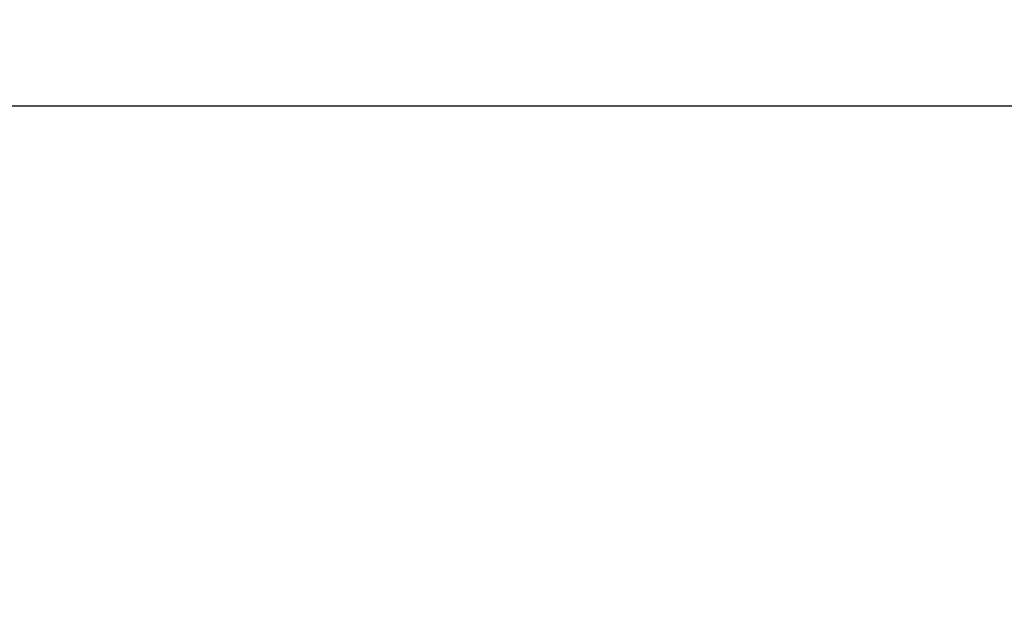
# Model space of a CAD drawing. Units: millimetres. Extents: x 3202 to 23642, y 18748 to 32554.
# Drawn here: x 9683 to 9967, y 20018 to 20188 of the extents above; entities that cross this region are included whole.
import ezdxf

# ---------------------------------------------------------------- set-up
doc = ezdxf.new("R2010")
doc.units = ezdxf.units.MM
doc.styles.get("Standard").update_dxf_attribs({"font": 'arial.ttf'})
doc.dimstyles.get("Standard").update_dxf_attribs({"dimtxt": 200, "dimasz": 100, "dimexe": 0.18, "dimexo": 0.0625, "dimgap": 50, "dimtad": 1, "dimdec": 0, "dimlfac": 0.1, "dimrnd": 5, "dimzin": 0, "dimdsep": 46, "dimtxsty": 'Standard', "dimcen": 0.09, "dimadec": 0, "dimazin": 0, "dimtfac": 1, "dimtdec": 0, "dimtofl": 0, "dimtmove": 0, "dimatfit": 3, "dimfxl": 50, "dimfxlon": 1, "dimtolj": 1, "dimtzin": 0, "dimarcsym": 0})

# ---------------------------------------------------------------- blocks, each defined once
blk = doc.blocks.new('*D10')
at = {"color": 0, "lineweight": -2, "transparency": 16777216}
for p, q in [((3841.66, 20114.97), (3841.66, 20163.69)), ((4041.66, 20163.51), (15642.97, 20163.51)), ((15842.97, 20114.97), (15842.97, 20163.69))]:
    blk.add_line(p, q, dxfattribs=at)
at = {"color": 0, "transparency": 16777216}
for points in [[(4041.66, 20196.85), (4041.66, 20130.18), (3841.66, 20163.51)], [(15642.97, 20196.85), (15642.97, 20130.18), (15842.97, 20163.51)]]:
    blk.add_solid(points, dxfattribs=at)
at = {"layer": 'Defpoints', "color": 0, "transparency": 16777216}
for p in [(15842.97, 20163.51), (3841.66, 19147.88, 250), (15842.97, 19147.88, 250)]:
    blk.add_point(p, dxfattribs=at)
at = {"color": 0, "transparency": 16777216, "insert": (9842.32, 20386.69), "char_height": 300, "attachment_point": 5}
blk.add_mtext('\\A1;1200', dxfattribs=at)

msp = doc.modelspace()

# ---------------------------------------------------------------- dimensions: what is measured, and where the dimension line sits
dim = msp.add_linear_dim(base=(15842.97, 20163.51), p1=(3841.66, 19147.88, 250), p2=(15842.97, 19147.88, 250), dimstyle='Standard', override={"dimtxt": 300, "dimasz": 200, "dimgap": 70})
dim.commit()
dim.dimension.update_dxf_attribs({"geometry": '*D10', "text_midpoint": (9842.32, 20386.69)})

doc.saveas('drawing.dxf')
